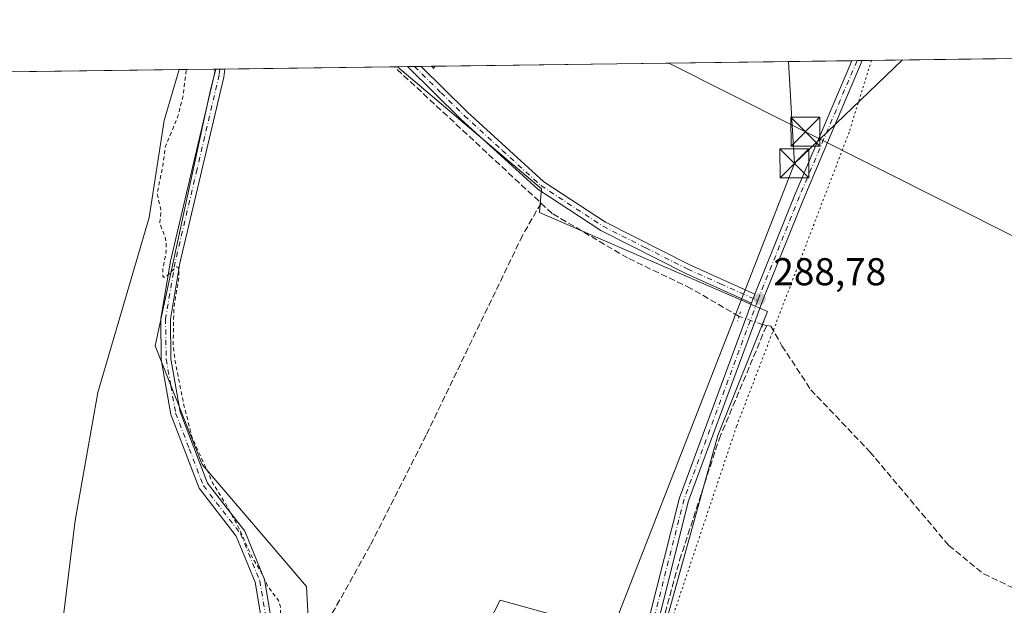
# Model space of a CAD drawing. Units: metres. Extents: x 592374 to 594522, y 4678158 to 4680491.
# Drawn here: x 593475 to 593729, y 4680340 to 4680491 of the extents above; entities that cross this region are included whole.
import ezdxf

# ---------------------------------------------------------------- set-up
doc = ezdxf.new("R2010")
doc.units = ezdxf.units.M
doc.header["$MEASUREMENT"] = 0
for name, pattern in [('DGN Style 2', [1.6480167562047852, 0.988810053722871, -0.6592067024819142]), ('DGN Style 3', [2.307223458686699, 1.648016756204785, -0.6592067024819142]), ('DGN Style 4', [2.6384748266838614, 1.318413404963828, -0.6592067024819142, 0.001648016756204785, -0.6592067024819142]), ('DGN Style 5', [1.1536117293433497, 0.4944050268614355, -0.6592067024819142])]:
    doc.linetypes.add(name, pattern=pattern)
for name, color, linetype, lineweight in [('Camino Cxs', 7, 'Continuous', 0), ('Camino eje', 30, 'DGN Style 4', 13), ('Comarca CxS', 21, 'Continuous', 0), ('Comunidad Autónoma CxS', 142, 'Continuous', 0), ('Corriente artificial lineal', 4, 'DGN Style 3', 13), ('Corriente artificial lineal oculto', 135, 'DGN Style 4', 13), ('Corriente natural Cxs', 4, 'Continuous', 13), ('Cultivos herbáceos CxS', 92, 'Continuous', 0), ('Cultivos leñosos CxS', 92, 'Continuous', 0), ('Curva de nivel auxiliar', 30, 'DGN Style 2', 0), ('Matorral CxS', 135, 'Continuous', 0), ('Municipio CxS', 4, 'Continuous', 0), ('Muro lineal', 1, 'DGN Style 3', 13), ('Pista no pavimentada Cxs', 111, 'Continuous', 0), ('Pista no pavimentada eje', 91, 'DGN Style 4', 0), ('Provincia CxS', 1, 'Continuous', 0), ('Puente lineal', 2, 'DGN Style 5', 0), ('Punto de cota en terreno', 7, 'Continuous', 0), ('Rótulo de punto de cota en terreno', 7, 'Continuous', 0), ('Suelo desnudo CxS', 253, 'Continuous', 0), ('Tendido', 6, 'Continuous', 0), ('Torre de tendido puntual', 7, 'Continuous', 0), ('Vía pecuaria eje', 92, 'DGN Style 5', 0)]:
    doc.layers.add(name, color=color, linetype=linetype, lineweight=lineweight)
doc.styles.add('Style-Arial', font='txt')

# ---------------------------------------------------------------- blocks, each defined once
blk = doc.blocks.new('*U7')
at = {"layer": 'Suelo desnudo CxS', "color": 253, "linetype": 'Continuous', "lineweight": 0}
blk.add_polyline3d([(593318.0500999996, 4680194.6501, 286.3834999999963), (593335.4652000006, 4680228.6908, 286.602899999998), (593352.9001000002, 4680262.770099999, 286.3674000000028), (593383.7200999996, 4680335.200099999, 287.5093999999954), (593397.1201, 4680374.030099999, 287.6192000000011), (593402.2313999999, 4680390.770199999, 286.6012000000046), (593404.6801000005, 4680398.790100001, 286.6983000000037), (593425.6204000004, 4680476.741400001, 286.7844000000041), (593515.8986999998, 4680477.9353, 285.0160000000033), (593512.0602000002, 4680464.8101, 284.9091999999946), (593508.1300999997, 4680439.710100001, 284.8957999999984), (593494.8300999999, 4680394.5101, 284.2593999999954), (593489.0301000001, 4680361.4001, 284.575800000006), (593486.0500999996, 4680337.590100001, 285.9802000000054), (593485.3163000002, 4680325.4211, 286.382700000002), (593478.5710000005, 4680303.6207, 284.1638999999996), (593478.5710000005, 4680285.430600001, 284.3899999999995), (593482.7753, 4680255.4484, 285.5663999999961), (593483.8800999997, 4680230.770099999, 285.3184999999939), (593487.1801000005, 4680203.800100001, 285.5602000000072), (593502.1001000004, 4680148.1601, 285.7213999999949)], dxfattribs=at)
blk = doc.blocks.new('*U8')
at = {"layer": 'Corriente natural Cxs', "color": 4, "linetype": 'Continuous', "lineweight": 13}
blk.add_polyline3d([(593318.0500999996, 4680194.6501, 286.3834999999963), (593352.9001000002, 4680262.770099999, 286.3674000000028), (593383.7200999996, 4680335.200099999, 287.5093999999954), (593397.1201, 4680374.030099999, 287.6192000000011), (593404.6801000005, 4680398.790100001, 286.6983000000037), (593425.6204000004, 4680476.7413, 286.7844000000041), (593515.8986999998, 4680477.9353, 285.0160000000033), (593512.0602000002, 4680464.8101, 284.9091999999946), (593508.1300999997, 4680439.710100001, 284.8957999999984), (593494.8300999999, 4680394.5101, 284.2593999999954), (593489.0301000001, 4680361.4001, 284.575800000006), (593486.0500999996, 4680337.590100001, 285.9802000000054), (593485.3163000002, 4680325.4211, 286.382700000002), (593478.5710000005, 4680303.6207, 284.1638999999996), (593478.5710000005, 4680285.430600001, 284.3899999999995), (593482.7753, 4680255.4484, 285.5663999999961), (593483.8800999997, 4680230.770099999, 285.3184999999939), (593487.1801000005, 4680203.800100001, 285.5602000000072), (593502.1001000004, 4680148.1601, 285.7213999999949)], dxfattribs=at)
blk = doc.blocks.new('5PATER')
at = {"layer": 'Matorral CxS', "linetype": 'Continuous', "lineweight": 0}
h = blk.add_hatch(color=51, dxfattribs=at)
edge = h.paths.add_edge_path()
edge.add_ellipse((0, 0), major_axis=(-0.1095731443231308, -0.1110710700762829), ratio=0.9994222409660322, start_angle=0, end_angle=360)
blk = doc.blocks.new('5TTEND')
at = {"layer": 'Corriente artificial lineal', "color": 7, "linetype": 'Continuous', "lineweight": 0}
for p, q in [((-0.375, 0.3754), (0.375, -0.3746)), ((0.3720000000000001, 0.3784000000000001), (-0.3720000000000001, -0.3776))]:
    blk.add_line(p, q, dxfattribs=at)
at = {"layer": 'Corriente artificial lineal', "color": 7, "linetype": 'Continuous', "lineweight": 0, "flags": 128}
blk.add_lwpolyline([(-0.375, -0.3746), (0.375, -0.3746), (0.375, 0.3754), (-0.375, 0.3754), (-0.3720000000000001, -0.3776)], dxfattribs=at)

msp = doc.modelspace()

# ---------------------------------------------------------------- linework, layer by layer
at = {"layer": 'Camino Cxs', "color": 7, "linetype": 'Continuous', "lineweight": 0, "extrusion": (0.1545122647206689, 0.002039483688177694, 0.9879887654002831), "elevation": 101537.9013222786, "flags": 128}
msp.add_lwpolyline([(4672236.82960785, -647333.0947304036), (4672236.829607849, -647335.6561162313)], dxfattribs=at)
at = {"layer": 'Camino Cxs', "color": 7, "linetype": 'Continuous', "lineweight": 0, "extrusion": (-0.01680549087184611, -0.0002220778647410326, 0.9998587531036464), "elevation": -10725.53298328284, "flags": 128}
msp.add_lwpolyline([(-4672226.931839195, 655280.7082227205), (-4672226.931839195, 655284.2127236243)], dxfattribs=at)
at = {"layer": 'Camino Cxs', "color": 7, "linetype": 'Continuous', "lineweight": 0, "extrusion": (0.005804361129177772, 0.01567844672480154, 0.9998602380833932), "elevation": 77116.22601855731, "flags": 128}
msp.add_lwpolyline([(1068231.707043215, -4594747.325305528), (1068231.707043215, -4594744.819082152)], dxfattribs=at)
at = {"layer": 'Camino Cxs', "color": 7, "linetype": 'Continuous', "lineweight": 0}
for points in [[(593543.1501000002, 4680308.300100001, 288.4248999999982), (593540.6300999997, 4680308.530099999, 288.3254000000015), (593539.6401000004, 4680321.2501, 288.1603000000032), (593535.5301000001, 4680345.5001, 287.420499999993), (593530.6501000002, 4680357.4101, 287.6034000000073), (593521.0500999996, 4680369.8201, 287.8533000000025), (593513.7801000001, 4680388.850099999, 288.4502999999968), (593511.2901, 4680402.9901, 288.0074000000022), (593511.1300999997, 4680413.6501, 287.9015000000072), (593513.6401000004, 4680428.440099999, 290.3169000000053), (593524.9600999998, 4680476.440099999, 288.6432999999961), (593525.1798, 4680478.058, 288.690499999997), (593527.7101999996, 4680478.091399999, 288.2946999999986), (593527.4200999998, 4680475.9801, 288.2939000000042), (593516.0900999998, 4680427.940099999, 288.9569000000047), (593513.6300999997, 4680413.460100001, 287.7572999999975), (593513.7801000001, 4680403.2301, 287.7657000000036), (593516.2001, 4680389.520099999, 288.0310999999929), (593523.2600999996, 4680371.0601, 287.6690999999992), (593532.8400999998, 4680358.670100001, 287.761599999998), (593537.9501, 4680346.190099999, 287.7253999999957), (593542.1201, 4680321.5601, 288.1545000000042)], [(593664.7901, 4680419.950099999, 288.7066999999952), (593663.9200999998, 4680417.600099999, 288.7486000000063), (593646.9101, 4680425.2301, 288.4821999999986), (593624.9001000002, 4680436.370100001, 288.741200000004), (593608.6300999997, 4680447.0001, 289.0832999999984), (593588.7600999996, 4680465.1501, 289.2200000000012), (593574.9738999996, 4680478.7163, 289.2574000000022), (593578.4775, 4680478.762599999, 289.3163000000059), (593578.4801000003, 4680478.7601, 289.3163000000059), (593590.4801000003, 4680466.960100001, 289.3105999999971), (593610.1700999998, 4680448.9801, 289.1010999999999), (593626.1501000002, 4680438.540100001, 288.821100000001), (593647.9901000002, 4680427.4801, 288.4612999999954)]]:
    msp.add_polyline3d(points, close=True, dxfattribs=at)
for points in [[(593540.6300999997, 4680308.530099999, 288.3254000000015), (593539.6401000004, 4680321.2501, 288.1603000000032), (593535.5301000001, 4680345.5001, 287.420499999993), (593530.6501000002, 4680357.4101, 287.6034000000073), (593521.0500999996, 4680369.8201, 287.8533000000025), (593513.7801000001, 4680388.850099999, 288.4502999999968), (593511.2901, 4680402.9901, 288.0074000000022), (593511.1300999997, 4680413.6501, 287.9015000000072), (593513.6401000004, 4680428.440099999, 290.3169000000053), (593524.9600999998, 4680476.440099999, 288.6432999999961), (593525.1798, 4680478.0579, 288.690499999997)], [(593527.7101999996, 4680478.0913, 288.2946999999986), (593527.4200999998, 4680475.9801, 288.2939000000042), (593516.0900999998, 4680427.940099999, 288.9569000000047), (593513.6300999997, 4680413.460100001, 287.7572999999975), (593513.7801000001, 4680403.2301, 287.7657000000036), (593516.2001, 4680389.520099999, 288.0310999999929), (593523.2600999996, 4680371.0601, 287.6690999999992), (593532.8400999998, 4680358.670100001, 287.761599999998), (593537.9501, 4680346.190099999, 287.7253999999957), (593542.1201, 4680321.5601, 288.1545000000042), (593543.1501000002, 4680308.300100001, 288.4248999999982)], [(593663.9200999998, 4680417.600099999, 288.7486000000063), (593646.9101, 4680425.2301, 288.4821999999986), (593624.9001000002, 4680436.370100001, 288.741200000004), (593608.6300999997, 4680447.0001, 289.0832999999984), (593588.7600999996, 4680465.1501, 289.2200000000012), (593574.9740000004, 4680478.716200001, 289.2574000000022)], [(593578.4776999997, 4680478.762499999, 289.3163000000059), (593578.4801000003, 4680478.7601, 289.3163000000059), (593590.4801000003, 4680466.960100001, 289.3105999999971), (593610.1700999998, 4680448.9801, 289.1010999999999), (593626.1501000002, 4680438.540100001, 288.821100000001), (593647.9901000002, 4680427.4801, 288.4612999999954), (593664.7901, 4680419.950099999, 288.7066999999952)]]:
    msp.add_polyline3d(points, dxfattribs=at)
at = {"layer": 'Camino eje', "color": 30, "linetype": 'DGN Style 4', "lineweight": 13}
for points in [[(593526.4458, 4680478.0747, 288.4554999999964), (593526.2451, 4680476.6151, 288.459400000007), (593520.5251000002, 4680452.190099999, 288.2485000000015), (593514.8651000002, 4680428.190099999, 289.6466999999975), (593512.3800999997, 4680413.5551, 287.6579000000056), (593512.5351, 4680403.110099999, 287.6637000000046), (593513.7451, 4680396.255100001, 288.1597000000039), (593514.9901000002, 4680389.1851, 288.2646999999997), (593518.5201000003, 4680379.9551, 287.8790000000009), (593522.1551000001, 4680370.440099999, 287.656799999997), (593531.7451, 4680358.040100001, 287.6463999999978), (593536.7401000002, 4680345.845100001, 287.482999999993), (593538.8251, 4680333.530099999, 288.4795000000013), (593540.8800999997, 4680321.405099999, 288.1588999999949), (593541.9883000003, 4680307.1525, 288.340200000006)], [(593576.7257000003, 4680478.739499999, 289.2798999999941), (593583.6201, 4680471.9551, 289.2416999999987), (593589.6201, 4680466.0551, 289.2562999999937), (593599.4650999998, 4680457.065099999, 289.2118000000046), (593609.4001000002, 4680447.9901, 289.0791000000027), (593625.5251000002, 4680437.4551, 288.801999999996), (593636.5301000001, 4680431.8851, 288.5418999999966), (593647.4501, 4680426.3551, 288.4771999999939), (593655.8501000004, 4680422.590100001, 288.4817999999942), (593665.4987000005, 4680418.2623, 288.7660999999935)]]:
    msp.add_polyline3d(points, dxfattribs=at)
at = {"layer": 'Comarca CxS', "color": 21, "linetype": 'Continuous', "lineweight": 0, "flags": 128}
msp.add_lwpolyline([(593163.9190000001, 4679814.078050001), (593203.3339999992, 4679905.01305), (593225.9550000002, 4679961.262050002), (593252.4649999995, 4680013.766050001), (593275.8619999988, 4680047.82905), (593310.9820000001, 4680100.51805), (593355.6869999999, 4680160.431050001), (593378.3300000008, 4680199.582050002), (593397.8830000005, 4680240.835050002), (593424.6599999995, 4680308.913050001), (593451.8779999998, 4680401.372050001), (593464.6180000004, 4680457.825049999), (593465.8043887215, 4680477.273010951), (594491.2000007022, 4680490.829983187)], dxfattribs=at)
at = {"layer": 'Comunidad Autónoma CxS', "color": 142, "linetype": 'Continuous', "lineweight": 0, "flags": 128}
msp.add_lwpolyline([(593163.9190000001, 4679814.078050001), (593203.3339999992, 4679905.01305), (593225.9550000002, 4679961.262050002), (593252.4649999995, 4680013.766050001), (593275.8619999988, 4680047.82905), (593310.9820000001, 4680100.51805), (593355.6869999999, 4680160.431050001), (593378.3300000008, 4680199.582050002), (593397.8830000005, 4680240.835050002), (593424.6599999995, 4680308.913050001), (593451.8779999998, 4680401.372050001), (593464.6180000004, 4680457.825049999), (593465.8043887215, 4680477.273010951), (594491.2000007022, 4680490.829983187)], dxfattribs=at)
at = {"layer": 'Corriente artificial lineal', "color": 4, "linetype": 'DGN Style 3', "lineweight": 13, "extrusion": (0.03594669364703502, -0.006703796251998457, 0.9993312235348489), "elevation": -9747.7001795086, "flags": 128}
msp.add_lwpolyline([(4709922.146147162, 274289.8185778927), (4709922.146147162, 274290.879659681)], dxfattribs=at)
at = {"layer": 'Corriente artificial lineal', "color": 4, "linetype": 'DGN Style 3', "lineweight": 13}
for points in [[(593660.6869000001, 4680414.171900001, 288.670100000003), (593648.2200999996, 4680421.4101, 288.309500000003), (593631.8701, 4680429.2601, 288.5812000000006), (593612.3400999998, 4680440.7601, 288.6736999999994), (593571.5401, 4680478.670100001, 289.1958000000013), (593571.5392000005, 4680478.6709, 289.1958000000013)], [(593609.4689999997, 4680443.4279, 288.8822999999975), (593604.6908999998, 4680435.0897, 288.9707000000053), (593579.7463999996, 4680383.446699999, 288.6609000000026), (593565.3252999998, 4680354.9943, 288.3132999999943), (593548.1759000003, 4680324.398200001, 288.4290000000037), (593572.7307000002, 4680305.300100001, 288.5366999999969), (593564.9354999998, 4680295.945900001, 288.5176999999967)], [(593621.6001000004, 4680267.270099999, 288.6180000000023), (593626.7801000001, 4680283.970100001, 288.3371000000043), (593631.3201000001, 4680299.700099999, 288.3696999999956), (593645.3101000005, 4680351.1801, 288.4303000000073), (593655.5301000001, 4680382.470100001, 288.3006000000024), (593667.8101000005, 4680411.840100001, 288.6252999999998)], [(593667.8101000005, 4680411.840100001, 288.6252999999998), (593668.9101, 4680411.630100001, 288.5898000000016), (593671.7600999996, 4680406.590100001, 288.4505999999965), (593679.2401000002, 4680395.210100001, 288.3199000000022), (593694.5100999996, 4680379.1801, 288.2353000000003), (593714.9200999998, 4680354.960100001, 288.0437999999995), (593723.9401000004, 4680347.620100001, 288.0399000000034), (593734.9901000002, 4680342.420100001, 288.2636000000057)]]:
    msp.add_polyline3d(points, dxfattribs=at)
at = {"layer": 'Corriente artificial lineal oculto', "color": 135, "linetype": 'DGN Style 4', "lineweight": 13, "extrusion": (0.1433766050167946, 0.4053651220128962, 0.9028412191461618), "elevation": 1982654.338947808, "flags": 128}
msp.add_lwpolyline([(1001013.266805605, -4162421.331271182), (1001019.708686861, -4162421.316619136), (1001019.712303931, -4162421.317316853)], dxfattribs=at)
at = {"layer": 'Corriente natural Cxs', "color": 4, "linetype": 'Continuous', "lineweight": 13, "extrusion": (0.01958113715179461, 0.000258932230080759, 0.9998082376245672), "elevation": 13118.60414850115, "flags": 128}
msp.add_lwpolyline([(4672221.065584737, -655129.6004961828), (4672221.065584738, -655219.9040057923)], dxfattribs=at)
at = {"layer": 'Corriente natural Cxs', "color": 4, "linetype": 'Continuous', "lineweight": 13}
msp.add_polyline3d([(593515.8986999998, 4680477.9353, 285.0160000000033), (593512.0602000002, 4680464.8101, 284.9091999999946), (593508.1300999997, 4680439.710100001, 284.8957999999984), (593494.8300999999, 4680394.5101, 284.2593999999954), (593489.0301000001, 4680361.4001, 284.575800000006), (593486.0500999996, 4680337.590100001, 285.9802000000054), (593485.3163000002, 4680325.4211, 286.382700000002), (593478.5710000005, 4680303.6207, 284.1638999999996), (593478.5710000005, 4680285.430600001, 284.3899999999995), (593482.7753, 4680255.4484, 285.5663999999961), (593483.8800999997, 4680230.770099999, 285.3184999999939), (593487.1801000005, 4680203.800100001, 285.5602000000072), (593502.1001000004, 4680148.1601, 285.7213999999949), (593504.5301000001, 4680128.5601, 285.8650000000052), (593502.9714000003, 4680111.4431, 286.329700000002), (593502.9702000003, 4680111.4301, 286.3337999999931), (593502.9291000003, 4680111.445800001, 286.319399999993), (593492.6501000002, 4680115.380100001, 284.7492999999959), (593492.6445000004, 4680115.3684, 284.751099999994)], dxfattribs=at)
at = {"layer": 'Cultivos herbáceos CxS', "color": 92, "linetype": 'Continuous', "lineweight": 0, "extrusion": (0.00626267304657458, 8.279096648050294e-05, 0.9999803858436263), "elevation": 4394.252371454887, "flags": 128}
msp.add_lwpolyline([(593568.5617406572, 4680478.461736403), (593676.3722556394, 4680479.886936408)], dxfattribs=at)
at = {"layer": 'Cultivos herbáceos CxS', "color": 92, "linetype": 'Continuous', "lineweight": 0, "extrusion": (-0.08251089492094685, -0.001089332584288142, 0.9965895672611997), "elevation": -53796.79140851396, "flags": 128}
msp.add_lwpolyline([(-4672235.00229175, 653214.287227973), (-4672235.00229175, 653215.6554128913)], dxfattribs=at)
at = {"layer": 'Cultivos herbáceos CxS', "color": 92, "linetype": 'Continuous', "lineweight": 0, "extrusion": (-0.07957744689205845, -0.001050219301687132, 0.9968281331230375), "elevation": -51872.0913277033, "flags": 128}
msp.add_lwpolyline([(-4672238.173149034, 653348.6384716791), (-4672238.173149033, 653350.0068307028)], dxfattribs=at)
at = {"layer": 'Cultivos herbáceos CxS', "color": 92, "linetype": 'Continuous', "lineweight": 0, "extrusion": (0.002638030767470908, 3.488669254724352e-05, 0.9999965197822385), "elevation": 2018.357784348516, "flags": 128}
msp.add_lwpolyline([(593689.7221730399, 4680480.203134435), (593727.2057035138, 4680480.698834435)], dxfattribs=at)
at = {"layer": 'Cultivos herbáceos CxS', "color": 92, "linetype": 'Continuous', "lineweight": 0, "extrusion": (-0.01212785865214275, -0.0001599944889980254, 0.9999264420177502), "elevation": -7658.431560063946, "flags": 128}
msp.add_lwpolyline([(593532.189113091, 4680477.516099142), (593534.827207178, 4680477.550899141)], dxfattribs=at)
at = {"layer": 'Cultivos herbáceos CxS', "color": 92, "linetype": 'Continuous', "lineweight": 0, "extrusion": (-0.01232709418592316, -0.0001625504485336974, 0.9999240052755425), "elevation": -7788.656605842414, "flags": 128}
msp.add_lwpolyline([(593533.4386882962, 4680477.512085681), (593535.1906214566, 4680477.535185682)], dxfattribs=at)
at = {"layer": 'Cultivos herbáceos CxS', "color": 92, "linetype": 'Continuous', "lineweight": 0, "extrusion": (-0.01557845786084036, -0.0002063018565273099, 0.9998786271794303), "elevation": -9923.381071181617, "flags": 128}
msp.add_lwpolyline([(593509.2005031941, 4680476.791789675), (593510.9526158897, 4680476.814989675)], dxfattribs=at)
at = {"layer": 'Cultivos herbáceos CxS', "color": 92, "linetype": 'Continuous', "lineweight": 0, "extrusion": (-0.01804841511578741, -0.0002394041798199552, 0.9998370854281446), "elevation": -11544.44127703523, "flags": 128}
msp.add_lwpolyline([(-4672194.194272726, 655503.6818375948), (-4672194.194272725, 655506.396518608)], dxfattribs=at)
at = {"layer": 'Cultivos herbáceos CxS', "color": 92, "linetype": 'Continuous', "lineweight": 0, "extrusion": (-0.01798348015129525, -0.0002382641713692161, 0.9998382557553159), "elevation": -11500.56097943221, "flags": 128}
msp.add_lwpolyline([(-4672204.35134072, 655434.7682317161), (-4672204.351340721, 655435.5911370199)], dxfattribs=at)
at = {"layer": 'Cultivos herbáceos CxS', "color": 92, "linetype": 'Continuous', "lineweight": 0}
for points in [[(593589.4499000004, 4680322.399300001, 288.3049000000028), (593598.8888999998, 4680340.8661, 288.3905999999988), (593640.2181000002, 4680329.430299999, 288.3904999999941), (593655.2046999997, 4680383.379100001, 288.3415999999997), (593668.0321000004, 4680415.4465, 288.6894999999931), (593609.1058999998, 4680441.019300001, 288.8151000000071), (593609.5603, 4680447.152899999, 289.1113999999943), (593572.3361000001, 4680478.681399999, 289.2019), (593730.0334999999, 4680480.7664, 288.7942000000039)], [(593572.3360000001, 4680478.681600001, 289.2019), (593609.5603, 4680447.152899999, 289.1113999999943), (593609.1058999998, 4680441.019300001, 288.8151000000071), (593668.0321000004, 4680415.4465, 288.6894999999931), (593655.2046999997, 4680383.379100001, 288.3415999999997), (593640.2181000002, 4680329.430299999, 288.3904999999941), (593598.8888999998, 4680340.8661, 288.3905999999988), (593589.4499000004, 4680322.399300001, 288.3049000000028), (593572.6124999998, 4680306.9253, 288.5087000000058)]]:
    msp.add_polyline3d(points, dxfattribs=at)
at = {"layer": 'Cultivos leñosos CxS', "color": 92, "linetype": 'Continuous', "lineweight": 0, "extrusion": (0.03462429028982933, 0.0004584491685923504, 0.9994002943497092), "elevation": 22983.9097872509, "flags": 128}
msp.add_lwpolyline([(4672209.842865793, -655037.6023945163), (4672209.842865793, -655038.6680269246)], dxfattribs=at)
at = {"layer": 'Cultivos leñosos CxS', "color": 92, "linetype": 'Continuous', "lineweight": 0, "extrusion": (0.004507235001684429, 5.953086136223858e-05, 0.9999898405927514), "elevation": 3241.682337525459, "flags": 128}
msp.add_lwpolyline([(593519.1193905384, 4680477.890013486), (593520.3838033861, 4680477.906713486)], dxfattribs=at)
at = {"layer": 'Cultivos leñosos CxS', "color": 92, "linetype": 'Continuous', "lineweight": 0, "extrusion": (-0.02992224689344527, -0.0003955525567250878, 0.9995521510551727), "elevation": -19323.30318677637, "flags": 128}
msp.add_lwpolyline([(-4672223.82244473, 655058.4345395807), (-4672223.82244473, 655102.2877086542)], dxfattribs=at)
at = {"layer": 'Cultivos leñosos CxS', "color": 92, "linetype": 'Continuous', "lineweight": 0, "extrusion": (-0.007659783436500527, -0.0001029385616556011, 0.9999706581302066), "elevation": -4739.243877481512, "flags": 128}
msp.add_lwpolyline([(593556.3417231266, 4680478.207747039), (593557.1379464933, 4680478.21844704)], dxfattribs=at)
at = {"layer": 'Cultivos leñosos CxS', "color": 92, "linetype": 'Continuous', "lineweight": 0}
msp.add_polyline3d([(593572.6124999998, 4680306.9253, 288.5087000000058), (593550.1158999996, 4680319.6271, 288.4811000000045), (593548.8047000002, 4680344.417300001, 288.2654000000039), (593521.8309000004, 4680375.887900001, 287.485400000005), (593509.6700999998, 4680406.5373, 287.5050999999949), (593517.3926999997, 4680442.114499999, 287.6634999999951), (593524.0411, 4680472.744100001, 288.1175999999978), (593525.3809000002, 4680478.0606, 287.9260999999969), (593572.3361000001, 4680478.681399999, 289.2019), (593609.5603, 4680447.152899999, 289.1113999999943), (593609.1058999998, 4680441.019300001, 288.8151000000071), (593668.0321000004, 4680415.4465, 288.6894999999931), (593655.2046999997, 4680383.379100001, 288.3415999999997), (593640.2181000002, 4680329.430299999, 288.3904999999941), (593598.8888999998, 4680340.8661, 288.3905999999988), (593589.4499000004, 4680322.399300001, 288.3049000000028)], close=True, dxfattribs=at)
for points in [[(593525.3809000002, 4680478.060699999, 287.9260999999969), (593524.0411, 4680472.744100001, 288.1175999999978), (593517.3926999997, 4680442.114499999, 287.6634999999951), (593509.6700999998, 4680406.5373, 287.5050999999949), (593521.8309000004, 4680375.887900001, 287.485400000005), (593548.8047000002, 4680344.417300001, 288.2654000000039), (593550.1158999996, 4680319.6271, 288.4811000000045)], [(593572.3360000001, 4680478.681600001, 289.2019), (593609.5603, 4680447.152899999, 289.1113999999943), (593609.1058999998, 4680441.019300001, 288.8151000000071), (593668.0321000004, 4680415.4465, 288.6894999999931), (593655.2046999997, 4680383.379100001, 288.3415999999997), (593640.2181000002, 4680329.430299999, 288.3904999999941), (593598.8888999998, 4680340.8661, 288.3905999999988), (593589.4499000004, 4680322.399300001, 288.3049000000028), (593572.6124999998, 4680306.9253, 288.5087000000058)]]:
    msp.add_polyline3d(points, dxfattribs=at)
at = {"layer": 'Curva de nivel auxiliar', "color": 30, "linetype": 'DGN Style 2', "lineweight": 0, "elevation": 287.5, "flags": 128}
msp.add_lwpolyline([(593489.1311999997, 4680107.975299999), (593492.4385000002, 4680115.516000001), (593503.1540999999, 4680111.679500001), (593507.4299999997, 4680115.800100001), (593508.4796000002, 4680125.214500001), (593506.9978999998, 4680134.104599999), (593503.8229, 4680149.344599999), (593498.9545, 4680170.088), (593494.3399999999, 4680190.090100001), (593492.8200000003, 4680194.5801), (593490.4000000004, 4680198.220100001), (593489.7599999999, 4680199.8301), (593489.7000000002, 4680210.710100001), (593484.4400000004, 4680229.4001), (593484.5300000003, 4680236.6601), (593483.8300000001, 4680245.8301), (593486.1900000004, 4680254.0701), (593487.3399999999, 4680262.440099999), (593489.2699999996, 4680267.190099999), (593490.3399999999, 4680268.5701), (593491.5999999996, 4680269.4301), (593492.5499999998, 4680269.5801), (593493.5199999996, 4680269.3201), (593495.9199999999, 4680267.720100001), (593497.6799999997, 4680267.090100001), (593502.25, 4680266.7301), (593504.9500000002, 4680267.2301), (593508.2100000001, 4680268.290100001), (593509.9500000002, 4680269.270099999), (593511.3600000005, 4680270.6801), (593518.0599999996, 4680281.970100001), (593521.0099999999, 4680288.4001), (593526.29, 4680305.390100001), (593529.0999999996, 4680316.6501), (593530.25, 4680319.6801), (593532.4100000003, 4680323.520099999), (593535.8899999997, 4680328.130100001), (593538.7100000001, 4680333.4801), (593539.8799999999, 4680334.9001), (593541.5999999996, 4680336.2401), (593542.1399999997, 4680337.4801), (593542.0999999996, 4680339.100099999), (593541.5599999996, 4680340.780099999), (593538.79, 4680344.4801), (593537.3799999999, 4680347.520099999), (593534.6799999997, 4680352.090100001), (593531.4600000001, 4680359.280099999), (593527.8300000001, 4680365.9301), (593524.6399999997, 4680370.970100001), (593519.2100000001, 4680383.020099999), (593516.9800000006, 4680391.880100001), (593514.8200000003, 4680402.870100001), (593514.3499999996, 4680406.8201), (593514.5199999996, 4680416.370100001), (593515.79, 4680424.2501), (593515.8300000001, 4680426.2401), (593515.6399999997, 4680426.860099999), (593515.1799999997, 4680427.0001), (593512.5700000003, 4680424.4801), (593512.0499999998, 4680424.2301), (593511.6900000004, 4680424.520099999), (593511.6600000003, 4680426.440099999), (593512.4699999997, 4680430.4001), (593512.5800000001, 4680432.9901), (593512.2800000003, 4680434.770099999), (593510.8899999997, 4680438.1501), (593511.2000000002, 4680441.8301), (593510.1900000004, 4680445.800100001), (593511.6100000005, 4680452.6501), (593512.2999999998, 4680457.9101), (593515.5099999999, 4680465.6501), (593516.8700000001, 4680470.840100001), (593517.7646000005, 4680477.960000001)], dxfattribs=at)
at = {"layer": 'Matorral CxS', "color": 135, "linetype": 'Continuous', "lineweight": 0, "extrusion": (-0.2998030135501661, -0.003963520462213466, 0.9539928949273075), "elevation": -196217.1218507547, "flags": 128}
msp.add_lwpolyline([(-4672223.122088253, 625271.8165649658), (-4672223.122088253, 625281.5461039243)], dxfattribs=at)
at = {"layer": 'Matorral CxS', "color": 135, "linetype": 'Continuous', "lineweight": 0, "extrusion": (0.03527794091208596, 0.0004561045219766063, 0.999377435633639), "elevation": 23360.88737313548, "flags": 128}
msp.add_lwpolyline([(4672413.942854263, -653566.591055438), (4672413.942854263, -653566.7922975313)], dxfattribs=at)
at = {"layer": 'Matorral CxS', "color": 135, "linetype": 'Continuous', "lineweight": 0}
for points in [[(593515.8986999998, 4680477.9354, 285.0160000000033), (593512.0602000002, 4680464.8101, 284.9091999999946), (593508.1300999997, 4680439.710100001, 284.8957999999984), (593494.8300999999, 4680394.5101, 284.2593999999954), (593489.0301000001, 4680361.4001, 284.575800000006), (593486.0500999996, 4680337.590100001, 285.9802000000054), (593485.3163000002, 4680325.4211, 286.382700000002), (593478.5710000005, 4680303.6207, 284.1638999999996), (593478.5710000005, 4680285.430600001, 284.3899999999995), (593482.7753, 4680255.4484, 285.5663999999961), (593483.8800999997, 4680230.770099999, 285.3184999999939), (593487.1801000005, 4680203.800100001, 285.5602000000072), (593502.1001000004, 4680148.1601, 285.7213999999949), (593504.5301000001, 4680128.5601, 285.8650000000052), (593502.9714000003, 4680111.4431, 286.329700000002)], [(593486.0500999996, 4680337.590100001, 285.9802000000054), (593489.0301000001, 4680361.4001, 284.575800000006), (593494.8300999999, 4680394.5101, 284.2593999999954), (593508.1300999997, 4680439.710100001, 284.8957999999984), (593512.0602000002, 4680464.8101, 284.9091999999946), (593515.8986999998, 4680477.9353, 285.0160000000033), (593525.3809000002, 4680478.0606, 287.9260999999969), (593524.0411, 4680472.744100001, 288.1175999999978), (593517.3926999997, 4680442.114499999, 287.6634999999951), (593509.6700999998, 4680406.5373, 287.5050999999949), (593521.8309000004, 4680375.887900001, 287.485400000005), (593548.8047000002, 4680344.417300001, 288.2654000000039), (593550.1158999996, 4680319.6271, 288.4811000000045)], [(593525.3809000002, 4680478.060699999, 287.9260999999969), (593524.0411, 4680472.744100001, 288.1175999999978), (593517.3926999997, 4680442.114499999, 287.6634999999951), (593509.6700999998, 4680406.5373, 287.5050999999949), (593521.8309000004, 4680375.887900001, 287.485400000005), (593548.8047000002, 4680344.417300001, 288.2654000000039), (593550.1158999996, 4680319.6271, 288.4811000000045)]]:
    msp.add_polyline3d(points, dxfattribs=at)
at = {"layer": 'Municipio CxS', "color": 4, "linetype": 'Continuous', "lineweight": 0, "flags": 128}
msp.add_lwpolyline([(593163.9190000001, 4679814.078050001), (593203.3339999992, 4679905.01305), (593225.9550000002, 4679961.262050002), (593252.4649999995, 4680013.766050001), (593275.8619999988, 4680047.82905), (593310.9820000001, 4680100.51805), (593355.6869999999, 4680160.431050001), (593378.3300000008, 4680199.582050002), (593397.8830000005, 4680240.835050002), (593424.6599999995, 4680308.913050001), (593451.8779999998, 4680401.372050001), (593464.6180000004, 4680457.825049999), (593465.8043887215, 4680477.273010951), (594491.2000007022, 4680490.829983187)], dxfattribs=at)
at = {"layer": 'Muro lineal', "color": 1, "linetype": 'DGN Style 3', "lineweight": 13, "extrusion": (-0.02617113773394597, -0.0143772025235529, 0.999554084378283), "elevation": -82537.62704819506, "flags": 128}
msp.add_lwpolyline([(-3816430.011084168, 2772592.651059498), (-3816429.260710638, 2772592.898880894), (-3816429.618440347, 2772593.369442541), (-3816429.624472851, 2772593.377778996)], dxfattribs=at)
at = {"layer": 'Pista no pavimentada Cxs', "color": 111, "linetype": 'Continuous', "lineweight": 0, "extrusion": (-0.1919174416772253, 0.07860333507118647, 0.9782582538858313), "elevation": 254244.4195939642, "flags": 128}
msp.add_lwpolyline([(-4556228.917854715, -1197875.911294616), (-4556256.595435416, -1197876.066075146), (-4556294.192420114, -1197875.587750269)], dxfattribs=at)
at = {"layer": 'Pista no pavimentada Cxs', "color": 111, "linetype": 'Continuous', "lineweight": 0, "extrusion": (-0.06573541362895034, -0.0008652885270878085, 0.9978367134310081), "elevation": -42788.26281788643, "flags": 128}
msp.add_lwpolyline([(-4672260.612146412, 653844.6705863932), (-4672260.612146411, 653847.4040358965)], dxfattribs=at)
at = {"layer": 'Pista no pavimentada Cxs', "color": 111, "linetype": 'Continuous', "lineweight": 0, "extrusion": (0.005804361129177772, 0.01567844672480154, 0.9998602380833932), "elevation": 77116.22601855731, "flags": 128}
msp.add_lwpolyline([(1068231.707043215, -4594747.325305528), (1068231.707043215, -4594744.819082152)], dxfattribs=at)
at = {"layer": 'Pista no pavimentada Cxs', "color": 111, "linetype": 'Continuous', "lineweight": 0}
for points in [[(593580.9901000002, 4680184.950099999, 287.9538999999932), (593585.4001000002, 4680207.4301, 288.8954999999987), (593592.8000999996, 4680227.5801, 288.196100000001), (593608.4001000002, 4680253.6601, 288.4907999999996), (593610.7901, 4680258.590100001, 288.5344000000041), (593611.9001000002, 4680260.890100001, 288.5528000000049), (593618.8101000005, 4680275.1801, 288.7548999999999), (593637.4301000005, 4680336.270099999, 288.5421000000061), (593645.2500999998, 4680367.280099999, 288.6198000000004), (593663.9200999998, 4680417.600099999, 288.7486000000063), (593664.7901, 4680419.950099999, 288.7066999999952), (593675.1401000004, 4680445.620100001, 288.6745999999985), (593689.8228000002, 4680480.234800001, 288.7737999999954), (593692.5500999996, 4680480.270099999, 288.9535000000033), (593677.4501, 4680444.6601, 288.777900000001), (593667.1201, 4680419.040100001, 288.7816000000021), (593647.6401000004, 4680366.540100001, 288.5739000000031), (593639.8400999998, 4680335.600099999, 288.5650000000023), (593621.1501000002, 4680274.2601, 288.5991000000067), (593610.6101000002, 4680252.470100001, 288.6261999999988), (593595.0601000005, 4680226.4901, 288.6849999999977), (593587.8101000005, 4680206.7501, 289.5984999999928), (593583.5000999998, 4680184.780099999, 287.960699999996)], [(593692.5500999996, 4680480.270600001, 288.9535000000033), (593677.4501, 4680444.6601, 288.777900000001), (593667.1201, 4680419.040100001, 288.7816000000021), (593647.6401000004, 4680366.540100001, 288.5739000000031), (593639.8400999998, 4680335.600099999, 288.5650000000023), (593621.1501000002, 4680274.2601, 288.5991000000067), (593610.6101000002, 4680252.470100001, 288.6261999999988), (593595.0601000005, 4680226.4901, 288.6849999999977), (593587.8101000005, 4680206.7501, 289.5984999999928), (593583.5000999998, 4680184.780099999, 287.960699999996), (593584.7301000003, 4680164.4301, 287.6861000000063), (593622.3501000004, 4680021.920100001, 287.872199999998), (593637.6401000004, 4679957.710100001, 287.6460999999982), (593646.4301000005, 4679928.9801, 287.4067000000068), (593649.0201000003, 4679925.190099999, 287.290399999998), (593656.3901000004, 4679903.600099999, 287.0580999999947), (593666.6601, 4679882.9001, 287.1545999999944)], [(593611.9001000002, 4680260.890100001, 288.5528000000049), (593618.8101000005, 4680275.1801, 288.7548999999999), (593637.4301000005, 4680336.270099999, 288.5421000000061), (593645.2500999998, 4680367.280099999, 288.6198000000004), (593663.9200999998, 4680417.600099999, 288.7486000000063)]]:
    msp.add_polyline3d(points, dxfattribs=at)
at = {"layer": 'Pista no pavimentada eje', "color": 91, "linetype": 'DGN Style 4', "lineweight": 0}
for points in [[(593691.1862000005, 4680480.252800001, 288.8638000000064), (593691.1851000005, 4680480.2501, 288.8637000000017), (593676.2950999998, 4680445.140100001, 288.7284999999974), (593665.9550999999, 4680419.495100001, 288.7440999999963), (593665.4987000005, 4680418.2623, 288.7660999999935)], [(593665.4987000005, 4680418.2623, 288.7660999999935), (593646.4451000001, 4680366.9101, 288.5865999999951), (593638.6350999996, 4680335.9351, 288.5524000000005), (593629.3251, 4680305.390100001, 288.7670999999973), (593619.9801000003, 4680274.720100001, 288.6692000000039), (593612.3517000005, 4680258.945900001, 288.5449999999983)]]:
    msp.add_polyline3d(points, dxfattribs=at)
at = {"layer": 'Provincia CxS', "color": 1, "linetype": 'Continuous', "lineweight": 0, "flags": 128}
msp.add_lwpolyline([(593163.9190000001, 4679814.078050001), (593203.3339999992, 4679905.01305), (593225.9550000002, 4679961.262050002), (593252.4649999995, 4680013.766050001), (593275.8619999988, 4680047.82905), (593310.9820000001, 4680100.51805), (593355.6869999999, 4680160.431050001), (593378.3300000008, 4680199.582050002), (593397.8830000005, 4680240.835050002), (593424.6599999995, 4680308.913050001), (593451.8779999998, 4680401.372050001), (593464.6180000004, 4680457.825049999), (593465.8043887215, 4680477.273010951), (594491.2000007022, 4680490.829983187)], dxfattribs=at)
at = {"layer": 'Puente lineal', "color": 2, "linetype": 'DGN Style 5', "lineweight": 0, "extrusion": (0.001434758217734177, 0.004842308986777008, 0.9999872466749431), "elevation": 23804.4947741213, "flags": 128}
msp.add_lwpolyline([(593660.0048005271, 4680354.93408173), (593659.2847829035, 4680352.504053242)], dxfattribs=at)
at = {"layer": 'Puente lineal', "color": 2, "linetype": 'DGN Style 5', "lineweight": 0, "extrusion": (0.00106732388620583, 0.003232466624750732, 0.9999942059728356), "elevation": 16051.75941438343, "flags": 128}
msp.add_lwpolyline([(593666.4136540206, 4680385.485687962), (593665.7136463075, 4680383.365676886)], dxfattribs=at)
at = {"layer": 'Suelo desnudo CxS', "color": 253, "linetype": 'Continuous', "lineweight": 0, "extrusion": (-0.01955242381758262, -0.0002585533964403518, 0.9998087996577141), "elevation": -12529.86635614852, "flags": 128}
msp.add_lwpolyline([(-4672221.03680839, 655186.4805386999), (-4672221.03680839, 655231.6321181073)], dxfattribs=at)
at = {"layer": 'Suelo desnudo CxS', "color": 253, "linetype": 'Continuous', "lineweight": 0}
msp.add_polyline3d([(593515.8986999998, 4680477.9354, 285.0160000000033), (593512.0602000002, 4680464.8101, 284.9091999999946), (593508.1300999997, 4680439.710100001, 284.8957999999984), (593494.8300999999, 4680394.5101, 284.2593999999954), (593489.0301000001, 4680361.4001, 284.575800000006), (593486.0500999996, 4680337.590100001, 285.9802000000054), (593485.3163000002, 4680325.4211, 286.382700000002), (593478.5710000005, 4680303.6207, 284.1638999999996), (593478.5710000005, 4680285.430600001, 284.3899999999995), (593482.7753, 4680255.4484, 285.5663999999961), (593483.8800999997, 4680230.770099999, 285.3184999999939), (593487.1801000005, 4680203.800100001, 285.5602000000072), (593502.1001000004, 4680148.1601, 285.7213999999949), (593504.5301000001, 4680128.5601, 285.8650000000052), (593502.9714000003, 4680111.4431, 286.329700000002)], dxfattribs=at)
at = {"layer": 'Tendido', "color": 6, "linetype": 'Continuous', "lineweight": 0, "extrusion": (0.03411874150238976, 0.03274335077690652, 0.9988812664467153), "elevation": 173800.1499438505, "flags": 128}
msp.add_lwpolyline([(2965876.772715639, -3665032.811687888), (2965876.77271564, -3665071.41080962)], dxfattribs=at)
at = {"layer": 'Tendido', "color": 6, "linetype": 'Continuous', "lineweight": 0, "extrusion": (-0.448734309823592, -0.8935380964163782, 0.01507280464080865), "elevation": -4448570.246751263, "flags": 128}
msp.add_lwpolyline([(-1569844.961473354, 67351.65072307031), (-1569988.430288434, 67350.42618396122), (-1569992.233931806, 67349.171195858), (-1570027.955273051, 67349.00582260652)], dxfattribs=at)
at = {"layer": 'Tendido', "color": 6, "linetype": 'Continuous', "lineweight": 0, "extrusion": (-0.9982831951368533, -0.05857185576546454, 4.420972005817819e-06), "elevation": -866798.644186954, "flags": 128}
msp.add_lwpolyline([(-4637645.637296979, 295.1260925435099), (-4637655.539497696, 292.9218925434956), (-4637671.991041935, 292.3501925434895)], dxfattribs=at)
at = {"layer": 'Tendido', "color": 6, "linetype": 'Continuous', "lineweight": 0}
msp.add_polyline3d([(593675.0099999999, 4680453.710000001, 291.2939999999944), (593627.5999999996, 4680332.350000001, 289.4517000000051), (593583.5362999998, 4680223.0064, 291.0921999999992), (593533.8628000002, 4680127.8268, 289.851800000004), (593527.0608000001, 4680114.236, 291.2541999999958)], dxfattribs=at)
at = {"layer": 'Vía pecuaria eje', "color": 92, "linetype": 'DGN Style 5', "lineweight": 0}
msp.add_polyline3d([(593694.9031999996, 4680480.301999999, 289.0715999999957), (593689.1385000005, 4680461.734200001, 289.2283000000025), (593660.0415000003, 4680385.787500001, 288.7024999999995), (593611.4879000002, 4680241.0209, 290.7051999999967), (593593.7067999998, 4680220.0143, 289.0224000000017), (593588.8572000006, 4680202.239600001, 291.1287000000011), (593585.6239999998, 4680186.080600001, 288.0464999999967), (593585.6234999998, 4680158.610400001, 287.7140000000072), (593588.8559999998, 4680135.9878, 296.4327000000048), (593593.7048000004, 4680113.365300001, 290.5418999999966), (593606.6355999997, 4680071.3519, 287.713699999993), (593616.3333000002, 4680026.106699999, 287.6545999999944), (593642.1946, 4679937.232100001, 287.5773999999947), (593697.1503999997, 4679785.337300001, 285.9180999999954), (593784.8498999998, 4679567.683, 286.0305999999982)], dxfattribs=at)

# ---------------------------------------------------------------- block references
at = {"layer": 'Corriente natural Cxs', "color": 4, "linetype": 'Continuous', "lineweight": 13}
msp.add_blockref('*U8', (0, 0), dxfattribs=at)
at = {"layer": 'Punto de cota en terreno', "color": 7, "linetype": 'Continuous', "lineweight": 0, "xscale": 10, "yscale": 10, "zscale": 10}
msp.add_blockref('5PATER', (593666.0300000003, 4680418.689999999, 288.7799999999988), dxfattribs=at)
at = {"layer": 'Suelo desnudo CxS', "color": 253, "linetype": 'Continuous', "lineweight": 0}
msp.add_blockref('*U7', (0, 0), dxfattribs=at)
at = {"layer": 'Torre de tendido puntual', "color": 7, "linetype": 'Continuous', "lineweight": 0, "xscale": 10, "yscale": 10, "zscale": 10}
for p in [(593677.8300000001, 4680461.890000001, 290.3448999999964), (593675.0099999999, 4680453.710000001, 291.2939999999944)]:
    msp.add_blockref('5TTEND', p, dxfattribs=at)

# ---------------------------------------------------------------- texts
at = {"layer": 'Rótulo de punto de cota en terreno', "color": 7, "linetype": 'Continuous', "lineweight": 0, "style": 'Style-Arial'}
msp.add_text('288,78', height=7.000000000000002, dxfattribs=at).set_placement((593669.5577999996, 4680422.217800001))

doc.saveas('drawing.dxf')
